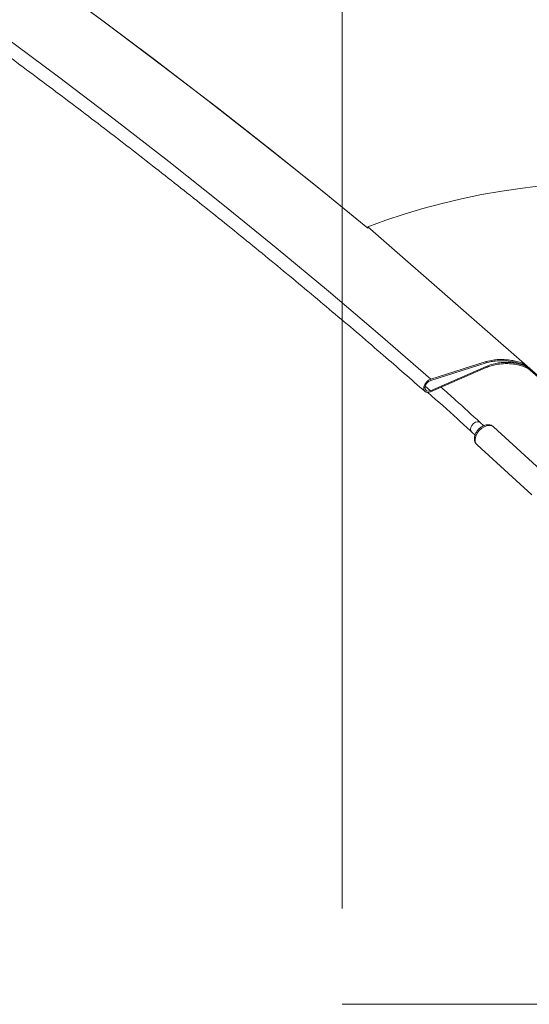
# Model space of a CAD drawing. Units: inches. Extents: x 0.5 to 33.5, y 0.5 to 21.5.
# Drawn here: x 27.7 to 27.8, y 13.1 to 13.4 of the extents above; entities that cross this region are included whole.
import ezdxf

# ---------------------------------------------------------------- set-up
doc = ezdxf.new("R2010")
doc.units = ezdxf.units.IN
doc.header["$MEASUREMENT"] = 0
doc.linetypes.add('PHANTOM', pattern=[0.5, 0.25, -0.05, 0.05, -0.05, 0.05, -0.05])

msp = doc.modelspace()

# ---------------------------------------------------------------- linework, layer by layer
at = {"color": 7, "linetype": 'PHANTOM', "lineweight": 0}
for p, q in [((27.78983, 13.41679), (27.78983, 13.14331)), ((27.78983, 13.14331), (28.07665, 13.14331))]:
    msp.add_line(p, q, dxfattribs=at)
at = {"color": 7, "linetype": 'Continuous', "lineweight": 15}
for p, q in [((27.79614, 13.33405), (27.79613, 13.33378)), ((27.85736, 13.28039), (27.79614, 13.33405)), ((27.81155, 13.2964), (27.82517, 13.3007)), ((27.82517, 13.301), (27.81158, 13.2967)), ((27.82517, 13.3007), (27.82517, 13.301)), ((27.85718, 13.28027), (27.83406, 13.30054)), ((27.82515, 13.29984), (27.81146, 13.29387)), ((27.81146, 13.29359), (27.82514, 13.29955)), ((27.82514, 13.29955), (27.82515, 13.29984)), ((27.82453, 13.28528), (27.82366, 13.28608)), ((27.82155, 13.28378), (27.82242, 13.28298)), ((27.84035, 13.27272), (27.82693, 13.28502)), ((27.82289, 13.28061), (27.8363, 13.26831))]:
    msp.add_line(p, q, dxfattribs=at)
at = {"color": 114, "linetype": 'Continuous', "lineweight": 15}
msp.add_line((27.8102, 13.29498), (27.81146, 13.29387), dxfattribs=at)
at = {"color": 7, "linetype": 'Continuous', "lineweight": 15, "flags": 128}
for points in [[(27.79613, 13.33378), (27.78326, 13.3443), (27.77019, 13.35473), (27.75695, 13.36509), (27.74352, 13.37537), (27.72992, 13.38556), (27.71613, 13.39567), (27.70217, 13.4057)], [(27.70371, 13.4046), (27.71786, 13.39442), (27.73182, 13.38415), (27.7456, 13.37379), (27.75919, 13.36335), (27.7726, 13.35283), (27.78581, 13.34222), (27.79613, 13.33378)], [(27.70658, 13.38114), (27.72036, 13.37087), (27.73396, 13.36052), (27.74738, 13.35009), (27.7606, 13.33957), (27.77363, 13.32897), (27.78648, 13.3183), (27.79913, 13.30754), (27.81158, 13.2967)], [(27.79614, 13.33405), (27.80051, 13.33568), (27.805, 13.33719), (27.8096, 13.33858), (27.81432, 13.33984), (27.81913, 13.34098), (27.82402, 13.34198), (27.82899, 13.34285), (27.83403, 13.34359), (27.83912, 13.3442)], [(27.81158, 13.2967), (27.81101, 13.29642), (27.8105, 13.29597), (27.8101, 13.29541), (27.80988, 13.2948), (27.80986, 13.29424), (27.81004, 13.29379), (27.8104, 13.29351), (27.8109, 13.29344), (27.81146, 13.29359)], [(27.81146, 13.29387), (27.81094, 13.29375), (27.81051, 13.29385), (27.81023, 13.29416), (27.81014, 13.29462), (27.81026, 13.29517), (27.81058, 13.2957), (27.81103, 13.29614), (27.81155, 13.2964)]]:
    msp.add_lwpolyline(points, dxfattribs=at)
at = {"color": 114, "linetype": 'Continuous', "lineweight": 15, "flags": 128}
for points in [[(27.82366, 13.28608), (27.82347, 13.28621), (27.82304, 13.28627), (27.82254, 13.28613), (27.82205, 13.28581), (27.82164, 13.28535), (27.82138, 13.28483), (27.82131, 13.28433), (27.82143, 13.28392), (27.82155, 13.28378)], [(27.82693, 13.28502), (27.8267, 13.28519), (27.82614, 13.28537), (27.82549, 13.28534), (27.82478, 13.28511), (27.82409, 13.28469), (27.82346, 13.28412), (27.82296, 13.28344), (27.8226, 13.28272), (27.82244, 13.282), (27.82248, 13.28135), (27.82271, 13.28081), (27.82289, 13.28061)]]:
    msp.add_lwpolyline(points, dxfattribs=at)
at = {"color": 7, "linetype": 'Continuous', "lineweight": 15}
for points, knots in [([(27.28798, 13.61089), (27.29093, 13.60964), (27.29948, 13.60603), (27.31355, 13.59998), (27.33015, 13.59269), (27.34661, 13.58531), (27.36296, 13.57783), (27.37918, 13.57026), (27.39528, 13.56259), (27.41124, 13.55482), (27.42708, 13.54696), (27.44279, 13.53901), (27.45836, 13.53097), (27.4738, 13.52284), (27.4891, 13.51461), (27.50426, 13.5063), (27.51928, 13.4979), (27.53416, 13.48941), (27.54891, 13.48083), (27.5635, 13.47217), (27.57795, 13.46342), (27.59226, 13.45459), (27.60641, 13.44567), (27.62041, 13.43667), (27.63427, 13.42759), (27.64797, 13.41844), (27.66151, 13.4092), (27.6749, 13.39988), (27.68814, 13.39048), (27.70121, 13.38101), (27.71412, 13.37146), (27.72688, 13.36184), (27.73947, 13.35215), (27.7519, 13.34238), (27.76416, 13.33254), (27.77626, 13.32263), (27.78818, 13.31265), (27.79949, 13.303), (27.80675, 13.29664), (27.81016, 13.29366)], [0, 0, 0, 0, 0.014455, 0.04192, 0.069387, 0.096854, 0.124319, 0.151786, 0.179251, 0.206718, 0.234185, 0.261651, 0.289117, 0.316583, 0.344048, 0.371515, 0.39898, 0.426446, 0.453912, 0.481376, 0.508842, 0.536307, 0.563773, 0.591239, 0.618704, 0.646169, 0.673635, 0.701101, 0.728567, 0.756033, 0.783498, 0.810964, 0.838429, 0.865895, 0.89336, 0.920827, 0.948292, 0.975758, 1, 1, 1, 1]), ([(27.82514, 13.29955), (27.82554, 13.29971), (27.82634, 13.30002), (27.82768, 13.30033), (27.82906, 13.30051), (27.83048, 13.30054), (27.83187, 13.30043), (27.83321, 13.30017), (27.83445, 13.29977), (27.83521, 13.29944), (27.83554, 13.29924), (27.83554, 13.29924)], [0, 0, 0, 0, 0.1249, 0.249651, 0.374545, 0.499594, 0.624353, 0.749291, 0.873973, 0.998666, 1, 1, 1, 1]), ([(27.83478, 13.2999), (27.8344, 13.30005), (27.83364, 13.30035), (27.83233, 13.30065), (27.83096, 13.30081), (27.82955, 13.30083), (27.82815, 13.3007), (27.82664, 13.30041), (27.82569, 13.30005), (27.82515, 13.29984)], [0, 0, 0, 0, 0.132438, 0.269133, 0.405784, 0.542621, 0.679547, 0.816397, 1, 1, 1, 1]), ([(27.83399, 13.3006), (27.83387, 13.30065), (27.83336, 13.30086), (27.83235, 13.30114), (27.83099, 13.3014), (27.82958, 13.30153), (27.82819, 13.30153), (27.82667, 13.30139), (27.82572, 13.30114), (27.82517, 13.301)], [0, 0, 0, 0, 0.043792, 0.193907, 0.344152, 0.494557, 0.645286, 0.79593, 1, 1, 1, 1]), ([(27.82517, 13.3007), (27.82557, 13.30081), (27.82637, 13.30104), (27.8277, 13.30121), (27.82909, 13.30126), (27.8305, 13.30117), (27.8319, 13.30095), (27.83322, 13.3006), (27.83414, 13.30029), (27.83456, 13.30008), (27.83462, 13.30005)], [0, 0, 0, 0, 0.140017, 0.279901, 0.419909, 0.559754, 0.699643, 0.839412, 0.97873, 1, 1, 1, 1]), ([(27.81085, 13.29346), (27.81327, 13.29129), (27.81686, 13.28808), (27.82039, 13.28484), (27.82155, 13.28378)], [0, 0, 0, 0, 0.67369, 1, 1, 1, 1]), ([(27.82366, 13.28608), (27.82165, 13.28792), (27.81849, 13.29082), (27.81527, 13.29369), (27.8141, 13.29474)], [0, 0, 0, 0, 0.634602, 1, 1, 1, 1]), ([(27.82692, 13.285), (27.82681, 13.2851), (27.82656, 13.28533), (27.82603, 13.2855), (27.82541, 13.28555), (27.82476, 13.28542), (27.8241, 13.28512), (27.82347, 13.28466), (27.82293, 13.28406), (27.82252, 13.28338), (27.82229, 13.28266), (27.82224, 13.28197), (27.82237, 13.28136), (27.8226, 13.28089), (27.82283, 13.2807), (27.82291, 13.28063)], [0, 0, 0, 0, 0.0531274, 0.1296461, 0.2057827, 0.2857589, 0.3701781, 0.4578186, 0.5459815, 0.6355126, 0.7268494, 0.8089869, 0.8868395, 0.9616956, 1, 1, 1, 1])]:
    msp.add_open_spline(points, degree=3, knots=knots, dxfattribs=at)

doc.saveas('drawing.dxf')
